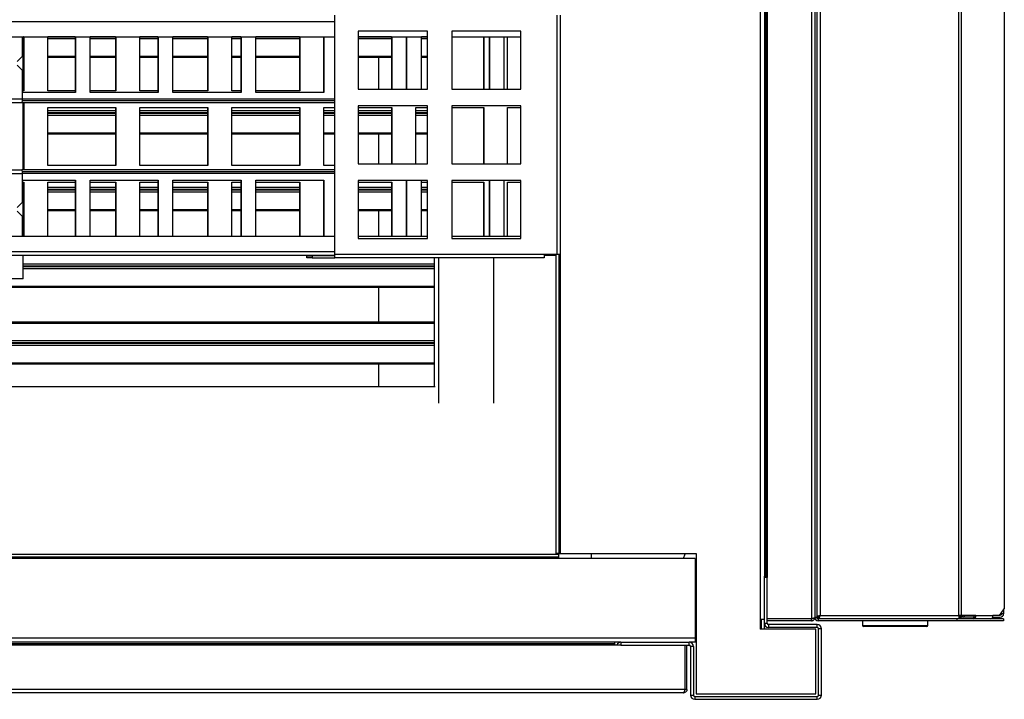
# Model space of a CAD drawing. Units: millimetres. Extents: x 617 to 7070, y 228 to 4288.
# Drawn here: x 4821 to 5348, y 228 to 592 of the extents above; entities that cross this region are included whole.
import ezdxf

# ---------------------------------------------------------------- set-up
doc = ezdxf.new("R2010")
doc.units = ezdxf.units.MM

msp = doc.modelspace()

# ---------------------------------------------------------------- linework, layer by layer
at = {"linetype": 'Continuous', "lineweight": 25}
for p, q in [((5217.29, 934.92), (5217.29, 270.92)), ((5244.75, 934.95), (5244.75, 270.97)), ((5246.55, 934.16), (5246.55, 271.76)), ((5219.55, 912.64), (5219.55, 293.2)), ((5220.31, 911.92), (5220.31, 293.92)), ((5221.05, 912.64), (5221.05, 293.2)), ((5247.55, 823.16), (5247.55, 271.76)), ((5249.34, 822.16), (5249.34, 272.76)), ((5323.54, 272.76), (5323.54, 822.16)), ((5324.82, 822.16), (5324.82, 272.76)), ((5347.92, 818.63), (5347.92, 276.3)), ((4766.58, 590.62), (4989.75, 590.62)), ((4989.75, 465.92), (4989.75, 593.92)), ((5108.75, 465.92), (5108.75, 593.92)), ((5110.55, 465.92), (5110.55, 593.92)), ((5039.25, 585.42), (5002.25, 585.42)), ((5002.25, 585.42), (5002.25, 554.42)), ((5039.25, 554.42), (5039.25, 585.42)), ((5089.25, 585.42), (5052.25, 585.42)), ((5052.25, 585.42), (5052.25, 554.42)), ((5089.25, 554.42), (5089.25, 585.42)), ((4808.58, 582.42), (4989.75, 582.42)), ((4822.55, 571.95), (4822.55, 582.42)), ((4823.05, 553.52), (4823.05, 582.42)), ((4823.16, 582.27), (4823.05, 582.27)), ((4823.16, 581.21), (4823.05, 581.21)), ((4823.16, 582.42), (4823.16, 553.52)), ((4823.34, 582.42), (4823.34, 553.52)), ((4836.13, 553.52), (4836.13, 582.42)), ((4850.8, 582.27), (4836.13, 582.27)), ((4850.8, 581.21), (4836.13, 581.21)), ((4850.8, 582.42), (4850.8, 552.62)), ((4850.97, 582.42), (4850.97, 552.62)), ((4858.85, 552.62), (4858.85, 582.42)), ((4872.37, 582.27), (4858.85, 582.27)), ((4872.37, 581.21), (4858.85, 581.21)), ((4872.37, 582.42), (4872.37, 553.52)), ((4872.55, 582.42), (4872.55, 553.52)), ((4885.34, 553.52), (4885.34, 582.42)), ((4895.09, 582.27), (4885.34, 582.27)), ((4895.09, 581.21), (4885.34, 581.21)), ((4895.09, 582.42), (4895.09, 552.62)), ((4895.26, 582.42), (4895.26, 552.62)), ((4903.14, 552.62), (4903.14, 582.42)), ((4921.58, 582.27), (4903.14, 582.27)), ((4921.58, 581.21), (4903.14, 581.21)), ((4921.58, 582.42), (4921.58, 553.52)), ((4921.76, 582.42), (4921.76, 553.52)), ((4934.55, 553.52), (4934.55, 582.42)), ((4939.38, 582.27), (4934.55, 582.27)), ((4939.38, 581.21), (4934.55, 581.21)), ((4939.38, 582.42), (4939.38, 552.62)), ((4939.55, 582.42), (4939.55, 552.62)), ((4947.43, 552.62), (4947.43, 582.42)), ((4970.79, 582.27), (4947.43, 582.27)), ((4970.79, 581.21), (4947.43, 581.21)), ((4970.79, 582.42), (4970.79, 553.52)), ((4970.97, 582.42), (4970.97, 553.52)), ((4983.67, 582.42), (4983.67, 552.62)), ((4983.84, 582.42), (4983.84, 552.62)), ((5002.25, 582.42), (5039.25, 582.42)), ((5020, 582.27), (5002.25, 582.27)), ((5020, 581.21), (5002.25, 581.21)), ((5013.05, 582.42), (5013.05, 582.27)), ((5020, 582.42), (5020, 554.42)), ((5020.18, 582.42), (5020.18, 554.42)), ((5027.96, 582.42), (5027.96, 554.42)), ((5028.13, 582.42), (5028.13, 554.42)), ((5036.01, 554.42), (5036.01, 582.42)), ((5039.25, 582.27), (5036.01, 582.27)), ((5039.25, 581.21), (5036.01, 581.21)), ((5052.25, 582.42), (5089.25, 582.42)), ((5069.22, 582.42), (5069.22, 554.42)), ((5069.39, 582.42), (5069.39, 554.42)), ((5072.25, 582.42), (5072.25, 554.42)), ((5072.42, 582.42), (5072.42, 554.42)), ((5080.3, 554.42), (5080.3, 582.42)), ((5082.19, 554.42), (5082.19, 582.42)), ((4819.77, 569.12), (4822.55, 571.95)), ((4823.16, 571.87), (4823.05, 571.87)), ((4823.16, 571.21), (4823.05, 571.21)), ((4850.8, 571.87), (4836.13, 571.87)), ((4850.8, 571.21), (4836.13, 571.21)), ((4872.37, 571.87), (4858.85, 571.87)), ((4872.37, 571.21), (4858.85, 571.21)), ((4895.09, 571.87), (4885.34, 571.87)), ((4895.09, 571.21), (4885.34, 571.21)), ((4921.58, 571.87), (4903.14, 571.87)), ((4921.58, 571.21), (4903.14, 571.21)), ((4939.38, 571.87), (4934.55, 571.87)), ((4939.38, 571.21), (4934.55, 571.21)), ((4970.79, 571.87), (4947.43, 571.87)), ((4970.79, 571.21), (4947.43, 571.21)), ((5020, 571.87), (5002.25, 571.87)), ((5020, 571.21), (5002.25, 571.21)), ((5013.05, 571.21), (5013.05, 554.42)), ((5039.25, 571.87), (5036.01, 571.87)), ((5039.25, 571.21), (5036.01, 571.21)), ((4822.55, 564.29), (4819.77, 567.12)), ((4822.55, 548.92), (4822.55, 564.29)), ((4823.34, 553.52), (4822.55, 553.52)), ((4850.8, 553.52), (4836.13, 553.52)), ((4872.55, 553.52), (4858.85, 553.52)), ((4895.09, 553.52), (4885.34, 553.52)), ((4921.76, 553.52), (4903.14, 553.52)), ((4939.38, 553.52), (4934.55, 553.52)), ((4970.97, 553.52), (4947.43, 553.52)), ((5002.25, 554.42), (5039.25, 554.42)), ((5052.25, 554.42), (5089.25, 554.42)), ((4822.55, 548.92), (4722.16, 548.92)), ((4989.75, 548.12), (4822.52, 548.12)), ((4850.97, 552.62), (4822.55, 552.62)), ((4989.75, 548.92), (4822.55, 548.92)), ((4895.26, 552.62), (4858.85, 552.62)), ((4939.55, 552.62), (4903.14, 552.62)), ((4983.84, 552.62), (4947.43, 552.62)), ((4822.23, 547.12), (4721.84, 547.12)), ((4989.75, 547.12), (4822.23, 547.12)), ((4823.05, 511.12), (4823.05, 547.12)), ((4823.16, 542.71), (4823.05, 542.71)), ((4823.16, 547.12), (4823.16, 511.12)), ((4823.34, 547.12), (4823.34, 511.12)), ((4836.13, 544.52), (4872.55, 544.52)), ((4836.13, 513.52), (4836.13, 544.52)), ((4872.37, 542.71), (4836.13, 542.71)), ((4872.37, 544.52), (4872.37, 513.52)), ((4872.55, 544.52), (4872.55, 513.52)), ((4885.34, 544.52), (4921.76, 544.52)), ((4885.34, 513.52), (4885.34, 544.52)), ((4921.58, 542.71), (4885.34, 542.71)), ((4921.58, 544.52), (4921.58, 513.52)), ((4921.76, 544.52), (4921.76, 513.52)), ((4934.55, 544.52), (4970.97, 544.52)), ((4934.55, 513.52), (4934.55, 544.52)), ((4970.79, 542.71), (4934.55, 542.71)), ((4970.79, 544.52), (4970.79, 513.52)), ((4970.97, 544.52), (4970.97, 513.52)), ((4983.77, 544.52), (4989.75, 544.52)), ((4983.77, 513.52), (4983.77, 544.52)), ((4989.75, 542.71), (4983.77, 542.71)), ((5039.25, 545.42), (5002.25, 545.42)), ((5002.25, 545.42), (5002.25, 514.42)), ((5002.25, 544.52), (5020.18, 544.52)), ((5020, 542.71), (5002.25, 542.71)), ((5020, 544.52), (5020, 514.42)), ((5020.18, 544.52), (5020.18, 514.42)), ((5032.98, 544.52), (5039.25, 544.52)), ((5032.98, 514.42), (5032.98, 544.52)), ((5039.25, 542.71), (5032.98, 542.71)), ((5039.25, 514.42), (5039.25, 545.42)), ((5089.25, 545.42), (5052.25, 545.42)), ((5052.25, 545.42), (5052.25, 514.42)), ((5052.25, 544.52), (5069.39, 544.52)), ((5069.22, 544.52), (5069.22, 514.42)), ((5069.39, 544.52), (5069.39, 514.42)), ((5082.19, 544.52), (5089.25, 544.52)), ((5082.19, 514.42), (5082.19, 544.52)), ((5089.25, 514.42), (5089.25, 545.42)), ((4823.16, 541.65), (4823.05, 541.65)), ((4823.16, 541.27), (4823.05, 541.27)), ((4823.16, 540.21), (4823.05, 540.21)), ((4872.37, 541.65), (4836.13, 541.65)), ((4872.37, 541.27), (4836.13, 541.27)), ((4872.37, 540.21), (4836.13, 540.21)), ((4921.58, 541.65), (4885.34, 541.65)), ((4921.58, 541.27), (4885.34, 541.27)), ((4921.58, 540.21), (4885.34, 540.21)), ((4970.79, 541.65), (4934.55, 541.65)), ((4970.79, 541.27), (4934.55, 541.27)), ((4970.79, 540.21), (4934.55, 540.21)), ((4989.75, 541.65), (4983.77, 541.65)), ((4989.75, 541.27), (4983.77, 541.27)), ((4989.75, 540.21), (4983.77, 540.21)), ((5020, 541.65), (5002.25, 541.65)), ((5020, 541.27), (5002.25, 541.27)), ((5020, 540.21), (5002.25, 540.21)), ((5013.05, 541.65), (5013.05, 541.27)), ((5039.25, 541.65), (5032.98, 541.65)), ((5039.25, 541.27), (5032.98, 541.27)), ((5039.25, 540.21), (5032.98, 540.21)), ((4823.16, 530.87), (4823.05, 530.87)), ((4823.16, 530.21), (4823.05, 530.21)), ((4872.37, 530.87), (4836.13, 530.87)), ((4872.37, 530.21), (4836.13, 530.21)), ((4921.58, 530.87), (4885.34, 530.87)), ((4921.58, 530.21), (4885.34, 530.21)), ((4970.79, 530.87), (4934.55, 530.87)), ((4970.79, 530.21), (4934.55, 530.21)), ((4989.75, 530.87), (4983.77, 530.87)), ((4989.75, 530.21), (4983.77, 530.21)), ((5020, 530.87), (5002.25, 530.87)), ((5020, 530.21), (5002.25, 530.21)), ((5013.05, 530.21), (5013.05, 514.42)), ((5039.25, 530.87), (5032.98, 530.87)), ((5039.25, 530.21), (5032.98, 530.21)), ((4721.84, 511.12), (4822.23, 511.12)), ((4989.75, 511.12), (4822.23, 511.12)), ((4823.16, 511.71), (4823.05, 511.71)), ((4872.55, 513.52), (4836.13, 513.52)), ((4921.76, 513.52), (4885.34, 513.52)), ((4970.97, 513.52), (4934.55, 513.52)), ((4989.75, 513.52), (4983.77, 513.52)), ((5002.25, 514.42), (5039.25, 514.42)), ((5052.25, 514.42), (5089.25, 514.42)), ((4722.16, 509.32), (4822.55, 509.32)), ((4989.75, 510.12), (4822.52, 510.12)), ((4822.55, 493.95), (4822.55, 509.32)), ((4989.75, 509.32), (4822.55, 509.32)), ((4822.55, 505.62), (4850.97, 505.62)), ((4822.55, 504.52), (4823.34, 504.52)), ((4823.05, 475.62), (4823.05, 504.52)), ((4823.16, 501.71), (4823.05, 501.71)), ((4823.16, 500.65), (4823.05, 500.65)), ((4823.16, 504.52), (4823.16, 475.62)), ((4823.34, 504.52), (4823.34, 475.62)), ((4836.13, 504.52), (4850.8, 504.52)), ((4836.13, 475.62), (4836.13, 504.52)), ((4850.8, 501.71), (4836.13, 501.71)), ((4850.8, 500.65), (4836.13, 500.65)), ((4850.8, 505.62), (4850.8, 475.62)), ((4850.97, 505.62), (4850.97, 475.62)), ((4858.85, 505.62), (4895.26, 505.62)), ((4858.85, 475.62), (4858.85, 505.62)), ((4858.85, 504.52), (4872.55, 504.52)), ((4872.37, 501.71), (4858.85, 501.71)), ((4872.37, 500.65), (4858.85, 500.65)), ((4872.37, 504.52), (4872.37, 475.62)), ((4872.55, 504.52), (4872.55, 475.62)), ((4885.34, 504.52), (4895.09, 504.52)), ((4885.34, 475.62), (4885.34, 504.52)), ((4895.09, 501.71), (4885.34, 501.71)), ((4895.09, 500.65), (4885.34, 500.65)), ((4895.09, 505.62), (4895.09, 475.62)), ((4895.26, 505.62), (4895.26, 475.62)), ((4903.14, 505.62), (4939.55, 505.62)), ((4903.14, 475.62), (4903.14, 505.62)), ((4903.14, 504.52), (4921.76, 504.52)), ((4921.58, 501.71), (4903.14, 501.71)), ((4921.58, 500.65), (4903.14, 500.65)), ((4921.58, 504.52), (4921.58, 475.62)), ((4921.76, 504.52), (4921.76, 475.62)), ((4934.55, 504.52), (4939.38, 504.52)), ((4934.55, 475.62), (4934.55, 504.52)), ((4939.38, 501.71), (4934.55, 501.71)), ((4939.38, 500.65), (4934.55, 500.65)), ((4939.38, 505.62), (4939.38, 475.62)), ((4939.55, 505.62), (4939.55, 475.62)), ((4947.43, 505.62), (4983.84, 505.62)), ((4947.43, 475.62), (4947.43, 505.62)), ((4947.43, 504.52), (4970.97, 504.52)), ((4970.79, 501.71), (4947.43, 501.71)), ((4970.79, 500.65), (4947.43, 500.65)), ((4970.79, 504.52), (4970.79, 475.62)), ((4970.97, 504.52), (4970.97, 475.62)), ((4983.67, 505.62), (4983.67, 475.62)), ((4983.84, 505.62), (4983.84, 475.62)), ((5039.25, 505.42), (5002.25, 505.42)), ((5002.25, 505.42), (5002.25, 474.42)), ((5002.25, 504.52), (5020.18, 504.52)), ((5020, 501.71), (5002.25, 501.71)), ((5020, 500.65), (5002.25, 500.65)), ((5013.05, 500.65), (5013.05, 500.27)), ((5020, 504.52), (5020, 475.62)), ((5020.18, 504.52), (5020.18, 475.62)), ((5027.96, 505.42), (5027.96, 475.62)), ((5028.13, 505.42), (5028.13, 475.62)), ((5036.01, 475.62), (5036.01, 505.42)), ((5036.01, 504.52), (5039.25, 504.52)), ((5039.25, 501.71), (5036.01, 501.71)), ((5039.25, 500.65), (5036.01, 500.65)), ((5039.25, 474.42), (5039.25, 505.42)), ((5089.25, 505.42), (5052.25, 505.42)), ((5052.25, 505.42), (5052.25, 474.42)), ((5052.25, 504.52), (5069.39, 504.52)), ((5069.22, 504.52), (5069.22, 475.62)), ((5069.39, 504.52), (5069.39, 475.62)), ((5072.25, 505.42), (5072.25, 475.62)), ((5072.42, 505.42), (5072.42, 475.62)), ((5080.3, 475.62), (5080.3, 505.42)), ((5082.19, 504.52), (5089.25, 504.52)), ((5082.19, 475.62), (5082.19, 504.52)), ((5089.25, 474.42), (5089.25, 505.42)), ((4823.16, 500.27), (4823.05, 500.27)), ((4823.16, 499.21), (4823.05, 499.21)), ((4850.8, 500.27), (4836.13, 500.27)), ((4850.8, 499.21), (4836.13, 499.21)), ((4872.37, 500.27), (4858.85, 500.27)), ((4872.37, 499.21), (4858.85, 499.21)), ((4895.09, 500.27), (4885.34, 500.27)), ((4895.09, 499.21), (4885.34, 499.21)), ((4921.58, 500.27), (4903.14, 500.27)), ((4921.58, 499.21), (4903.14, 499.21)), ((4939.38, 500.27), (4934.55, 500.27)), ((4939.38, 499.21), (4934.55, 499.21)), ((4970.79, 500.27), (4947.43, 500.27)), ((4970.79, 499.21), (4947.43, 499.21)), ((5020, 500.27), (5002.25, 500.27)), ((5020, 499.21), (5002.25, 499.21)), ((5039.25, 500.27), (5036.01, 500.27)), ((5039.25, 499.21), (5036.01, 499.21)), ((4819.77, 491.12), (4822.55, 493.95)), ((4822.55, 486.29), (4819.77, 489.12)), ((4822.55, 475.62), (4822.55, 486.29)), ((4823.16, 489.87), (4823.05, 489.87)), ((4823.16, 489.21), (4823.05, 489.21)), ((4850.8, 489.87), (4836.13, 489.87)), ((4850.8, 489.21), (4836.13, 489.21)), ((4872.37, 489.87), (4858.85, 489.87)), ((4872.37, 489.21), (4858.85, 489.21)), ((4895.09, 489.87), (4885.34, 489.87)), ((4895.09, 489.21), (4885.34, 489.21)), ((4921.58, 489.87), (4903.14, 489.87)), ((4921.58, 489.21), (4903.14, 489.21)), ((4939.38, 489.87), (4934.55, 489.87)), ((4939.38, 489.21), (4934.55, 489.21)), ((4970.79, 489.87), (4947.43, 489.87)), ((4970.79, 489.21), (4947.43, 489.21)), ((5020, 489.87), (5002.25, 489.87)), ((5020, 489.21), (5002.25, 489.21)), ((5013.05, 489.21), (5013.05, 475.62)), ((5039.25, 489.87), (5036.01, 489.87)), ((5039.25, 489.21), (5036.01, 489.21)), ((4989.75, 475.62), (4808.58, 475.62)), ((5039.25, 475.62), (5002.25, 475.62)), ((5002.25, 474.42), (5039.25, 474.42)), ((5089.25, 475.62), (5052.25, 475.62)), ((5052.25, 474.42), (5089.25, 474.42)), ((4989.75, 467.42), (4766.72, 467.42)), ((4766.73, 465.62), (4989.75, 465.62)), ((4823.05, 452.96), (4823.05, 465.62)), ((4974.75, 464.12), (4974.75, 465.12)), ((4974.75, 465.12), (4977.58, 465.12)), ((4977.58, 464.12), (4974.75, 464.12)), ((4977.58, 465.12), (4977.58, 464.12)), ((4989.75, 465.12), (4977.58, 465.12)), ((4977.58, 464.12), (4989.75, 464.12)), ((5101.75, 465.92), (4989.75, 465.92)), ((4989.75, 464.12), (4989.75, 465.92)), ((5101.75, 464.12), (4989.75, 464.12)), ((5043.05, 395.38), (5043.05, 464.12)), ((5045.31, 386.41), (5045.31, 464.12)), ((5074.55, 464.12), (5074.55, 386.41)), ((5108.75, 465.92), (5101.75, 465.92)), ((5101.75, 465.92), (5101.75, 464.12)), ((5101.75, 465.62), (5105.73, 465.62)), ((5105.73, 465.62), (5105.73, 465.92)), ((5105.73, 465.62), (5105.92, 465.62)), ((5105.92, 465.62), (5105.92, 465.92)), ((5105.92, 465.62), (5108.05, 465.62)), ((5108.05, 465.92), (5108.05, 305.92)), ((5110.55, 465.92), (5108.75, 465.92)), ((5109.55, 465.92), (5109.55, 305.92)), ((5110.31, 465.92), (5110.31, 305.92)), ((5043.05, 460.71), (4823.05, 460.71)), ((5043.05, 459.65), (4823.05, 459.65)), ((5043.05, 459.27), (4823.05, 459.27)), ((5013.05, 459.65), (5013.05, 459.27)), ((5043.05, 458.21), (4823.05, 458.21)), ((5043.05, 448.87), (4544.55, 448.87)), ((5043.05, 448.21), (4544.55, 448.21)), ((4823.05, 452.96), (4803.05, 452.96)), ((5013.05, 448.21), (5013.05, 429.71)), ((5043.05, 429.71), (4544.55, 429.71)), ((5043.05, 429.05), (4544.55, 429.05)), ((5043.05, 419.71), (4544.55, 419.71)), ((5043.05, 418.65), (4544.55, 418.65)), ((5043.05, 418.27), (4544.55, 418.27)), ((5043.05, 417.21), (4544.55, 417.21)), ((5013.05, 418.65), (5013.05, 418.27)), ((5043.05, 407.87), (4544.55, 407.87)), ((5043.05, 407.21), (4544.55, 407.21)), ((5013.05, 407.21), (5013.05, 395.38)), ((4544.23, 395.38), (5043.37, 395.38)), ((5109.55, 305.92), (5108.05, 305.92)), ((5109.55, 305.92), (5110.31, 305.92)), ((5110.31, 305.92), (5183.06, 305.92)), ((5127.09, 303.2), (5127.09, 305.92)), ((5183.06, 305.92), (5183.06, 230.92)), ((5109.59, 305.46), (4510.59, 305.46)), ((5109.59, 303.96), (4510.59, 303.96)), ((5109.59, 303.2), (4510.59, 303.2)), ((5109.59, 303.96), (5109.59, 305.46)), ((5109.59, 303.2), (5109.59, 303.96)), ((5182.59, 303.2), (5109.59, 303.2)), ((5182.59, 303.2), (5182.59, 260.72)), ((5219.55, 293.92), (5220.31, 293.92)), ((5219.55, 268.72), (5219.55, 293.2)), ((5221.05, 293.2), (5219.55, 293.2)), ((5220.31, 293.92), (5221.05, 293.92)), ((5221.05, 268.72), (5221.05, 293.2)), ((5345.42, 272.76), (5347.92, 276.3)), ((5347.55, 275.79), (5347.55, 273.76)), ((5217.29, 270.92), (5217.29, 265.42)), ((5217.29, 270.92), (5219.55, 270.92)), ((5218.05, 265.42), (5218.05, 270.92)), ((5219.55, 265.42), (5219.55, 268.72)), ((5219.55, 268.72), (5221.05, 268.72)), ((5244.75, 270.97), (5221.05, 270.97)), ((5244.75, 270.96), (5221.05, 270.96)), ((5244.75, 269.96), (5221.05, 269.96)), ((5244.75, 269.96), (5244.75, 270.96)), ((5247.55, 271.76), (5246.55, 271.76)), ((5247.55, 271.97), (5248.54, 271.97)), ((5248.35, 270.96), (5248.35, 269.96)), ((5322.55, 270.96), (5248.35, 270.96)), ((5322.55, 269.96), (5248.35, 269.96)), ((5248.54, 271.97), (5248.55, 271.97)), ((5248.55, 270.96), (5248.55, 271.96)), ((5249.34, 272.76), (5323.54, 272.76)), ((5272.05, 269.96), (5272.05, 267.46)), ((5307.05, 267.46), (5307.05, 269.96)), ((5322.55, 270.96), (5322.55, 269.96)), ((5347.55, 270.96), (5322.55, 270.96)), ((5347.55, 269.96), (5322.55, 269.96)), ((5324.82, 272.76), (5323.54, 272.76)), ((5323.54, 272.76), (5323.54, 270.96)), ((5324.54, 271.96), (5323.54, 271.96)), ((5324.54, 270.96), (5324.54, 271.96)), ((5324.55, 272.76), (5324.55, 271.97)), ((5325.07, 271.97), (5324.55, 271.97)), ((5324.57, 271.96), (5324.57, 270.96)), ((5331.4, 271.96), (5324.57, 271.96)), ((5332.67, 272.76), (5324.82, 272.76)), ((5324.95, 272.46), (5324.95, 272.76)), ((5325.55, 272.46), (5324.95, 272.46)), ((5325.55, 272.46), (5325.55, 272.76)), ((5326.55, 271.96), (5326.55, 272.76)), ((5331.4, 271.96), (5331.4, 270.96)), ((5331.55, 272.76), (5331.55, 271.99)), ((5332.67, 272.76), (5341.8, 272.76)), ((5341.33, 271.36), (5344.95, 271.36)), ((5341.67, 271.96), (5345.75, 271.96)), ((5345.42, 272.76), (5341.8, 272.76)), ((5344.95, 271.36), (5344.95, 271.96)), ((5345.75, 272.97), (5345.56, 272.97)), ((5345.75, 272.96), (5345.56, 272.96)), ((5345.75, 273.24), (5345.75, 272.97)), ((5345.75, 272.97), (5346.15, 273.09)), ((5347.55, 273.76), (5346.12, 273.76)), ((5347.55, 270.96), (5347.55, 269.96)), ((5247.06, 265.42), (5217.29, 265.42)), ((5221.81, 267.96), (5221.81, 266.46)), ((5247.79, 267.96), (5221.81, 267.96)), ((5247.79, 266.46), (5221.81, 266.46)), ((5247.06, 230.92), (5247.06, 265.42)), ((5247.79, 266.46), (5247.79, 267.96)), ((5248.55, 230.22), (5248.55, 265.7)), ((5250.05, 265.7), (5248.55, 265.7)), ((5250.05, 230.22), (5250.05, 265.7)), ((5272.05, 267.46), (5272.36, 267.46)), ((5272.36, 267.46), (5307.05, 267.46)), ((5272.85, 266.96), (5272.55, 266.96)), ((5306.55, 266.96), (5272.85, 266.96)), ((5182.59, 260.72), (4437.59, 260.72)), ((5142.81, 258.46), (4477.37, 258.46)), ((5139.59, 257.7), (5139.59, 258.46)), ((5142.81, 258.46), (5142.81, 256.96)), ((5142.81, 258.46), (5179.29, 258.46)), ((5182.59, 258.46), (5179.29, 258.46)), ((5179.29, 256.96), (5179.29, 258.46)), ((5182.59, 260.72), (5182.59, 258.46)), ((5182.59, 260.72), (5183.06, 260.72)), ((5183.06, 259.96), (5182.59, 259.96)), ((5183.06, 258.46), (5182.59, 258.46)), ((5142.81, 256.96), (4477.37, 256.96)), ((5139.59, 257.7), (4480.59, 257.7)), ((5139.59, 256.96), (5139.59, 257.7)), ((5142.81, 256.96), (5179.29, 256.96)), ((5177.12, 233.26), (5177.12, 256.96)), ((5177.13, 233.26), (5177.13, 256.96)), ((5178.13, 233.26), (5178.13, 256.96)), ((5181.55, 256.2), (5180.05, 256.2)), ((5180.05, 256.2), (5180.05, 230.22)), ((5181.55, 256.2), (5181.55, 230.22)), ((5177.12, 233.26), (4443.14, 233.26)), ((5178.13, 233.26), (5177.13, 233.26)), ((5176.33, 231.46), (4443.93, 231.46)), ((5180.05, 230.22), (5181.55, 230.22)), ((5182.31, 229.46), (5182.31, 227.96)), ((5182.31, 229.46), (5247.79, 229.46)), ((5182.31, 227.96), (5247.79, 227.96)), ((5183.06, 230.92), (5247.06, 230.92)), ((5247.79, 227.96), (5247.79, 229.46)), ((5248.55, 230.22), (5250.05, 230.22))]:
    msp.add_line(p, q, dxfattribs=at)
at = {"linetype": 'Continuous', "lineweight": 25, "flags": 128}
for points in [[(5176.27, 303.2), (5177.24, 305.83), (5177.27, 305.92)], [(5219.55, 293.2), (5219.6, 293.64), (5219.67, 293.92)]]:
    msp.add_lwpolyline(points, dxfattribs=at)
at = {"linetype": 'Continuous', "lineweight": 25}
for centre, radius, start, end in [((4819.77, 548.49), 2.82, 331.0247, 8.9069), ((4819.77, 509.76), 2.82, 351.0931, 28.9754), ((5113.16, 465.88), 7.44, 179.7021, 182.0125), ((5221.81, 268.72), 2.26, 180, 270), ((5221.81, 268.72), 0.76, 180, 270), ((5248.35, 271.76), 1.8, 180, 270), ((5248.35, 271.76), 0.8, 180, 270), ((5326.05, 272.46), 1.1, 180, 207.0357), ((5326.05, 272.46), 0.5, 180, 270), ((5331.08, 272.54), 1.61, 281.4211, 8.0503), ((5331.26, 272.66), 0.714, 281.422, 8.0499), ((5340.21, 272.54), 1.61, 281.4221, 8.0493), ((5345.75, 273.76), 0.8, 270, 0), ((5345.75, 273.76), 1.8, 270, 0), ((5247.79, 265.7), 2.26, 0, 90), ((5247.79, 265.7), 0.76, 0, 90), ((5272.55, 267.46), 0.5, 180, 270), ((5306.55, 267.46), 0.5, 270, 0), ((5142.81, 256.2), 2.26, 90, 160.3494), ((5179.29, 256.2), 2.26, 0, 90), ((5179.29, 256.2), 0.76, 0, 90), ((5182.31, 230.22), 2.26, 180, 270), ((5182.31, 230.22), 0.76, 180, 270), ((5247.79, 230.22), 0.76, 270, 0), ((5247.79, 230.22), 2.26, 270, 0)]:
    msp.add_arc(centre, radius, start, end, dxfattribs=at)
for points, knots in [([(5246.55, 271.76), (5246.53, 271.7), (5246.49, 271.59), (5246.15, 271.41), (5245.67, 271.23), (5245.17, 271.09), (5244.85, 271), (5244.75, 270.97)], [0, 0, 0, 0, 0.222949, 0.445926, 0.66889, 0.891856, 1, 1, 1, 1]), ([(5244.75, 269.96), (5244.96, 269.98), (5245.38, 270.03), (5245.94, 270.36), (5246.35, 270.85), (5246.53, 271.35), (5246.55, 271.66), (5246.55, 271.76)], [0, 0, 0, 0, 0.222946, 0.445914, 0.668887, 0.891853, 1, 1, 1, 1]), ([(5244.75, 270.96), (5244.87, 270.97), (5245.02, 270.98), (5245.14, 271.07), (5245.16, 271.09)], [0, 0, 0, 0, 0.795436, 1, 1, 1, 1]), ([(5249.34, 272.76), (5249.13, 272.7), (5248.71, 272.59), (5248.16, 272.41), (5247.75, 272.23), (5247.56, 272.09), (5247.55, 272), (5247.54, 271.97)], [0, 0, 0, 0, 0.222947, 0.445915, 0.668885, 0.891855, 1, 1, 1, 1]), ([(5249.34, 272.76), (5249.23, 272.69), (5249.01, 272.55), (5248.74, 272.34), (5248.57, 272.15), (5248.55, 272.03), (5248.54, 271.97)], [0, 0, 0, 0, 0.27535, 0.529411, 0.783403, 1, 1, 1, 1]), ([(5248.55, 271.97), (5248.57, 272.04), (5248.6, 272.18), (5248.8, 272.39), (5249.07, 272.58), (5249.26, 272.71), (5249.35, 272.76)], [0, 0, 0, 0, 0.27535, 0.529402, 0.783405, 1, 1, 1, 1]), ([(5248.55, 270.96), (5248.61, 270.98), (5248.73, 271.03), (5248.91, 271.36), (5249.08, 271.85), (5249.23, 272.35), (5249.31, 272.66), (5249.34, 272.76)], [0, 0, 0, 0, 0.222941, 0.445913, 0.668884, 0.891856, 1, 1, 1, 1]), ([(5248.55, 271.96), (5248.63, 271.98), (5248.77, 272.01), (5248.97, 272.21), (5249.16, 272.47), (5249.29, 272.67), (5249.34, 272.76)], [0, 0, 0, 0, 0.275349, 0.529414, 0.783407, 1, 1, 1, 1]), ([(5324.54, 271.96), (5324.47, 271.98), (5324.33, 272.01), (5324.12, 272.21), (5323.93, 272.47), (5323.81, 272.67), (5323.75, 272.76)], [0, 0, 0, 0, 0.275351, 0.529399, 0.783403, 1, 1, 1, 1]), ([(5323.75, 272.76), (5323.87, 272.69), (5324.09, 272.55), (5324.36, 272.34), (5324.52, 272.15), (5324.54, 272.03), (5324.55, 271.97)], [0, 0, 0, 0, 0.275346, 0.529411, 0.783421, 1, 1, 1, 1]), ([(5176.33, 231.46), (5176.39, 231.48), (5176.51, 231.53), (5176.69, 231.86), (5176.86, 232.35), (5177.01, 232.85), (5177.09, 233.16), (5177.12, 233.26)], [0, 0, 0, 0, 0.222933, 0.445912, 0.668881, 0.891853, 1, 1, 1, 1]), ([(5178.13, 233.26), (5178.11, 233.03), (5178.05, 232.55), (5177.64, 231.96), (5177.04, 231.54), (5176.57, 231.49), (5176.33, 231.46)], [0, 0, 0, 0, 0.25, 0.500001, 0.750002, 1, 1, 1, 1]), ([(5177.13, 233.26), (5177.13, 233.15), (5177.12, 233.01), (5177.03, 232.89), (5177.01, 232.86)], [0, 0, 0, 0, 0.732211, 1, 1, 1, 1])]:
    msp.add_open_spline(points, degree=3, knots=knots, dxfattribs=at)

doc.saveas('drawing.dxf')
